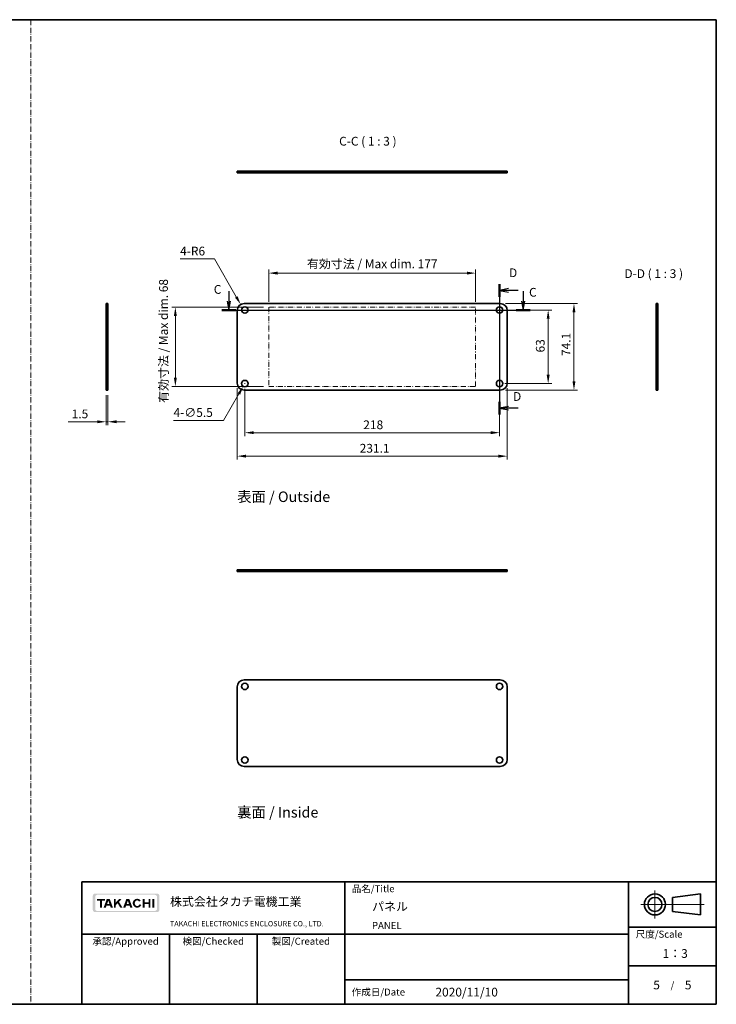
# Model space of a CAD drawing. Units: millimetres. Extents: x 0 to 6296, y 0 to 1124.
# Drawn here: x 5700 to 6296, y 0 to 843 of the extents above; entities that cross this region are included whole.
import ezdxf
from ezdxf.enums import TextEntityAlignment as Align

# ---------------------------------------------------------------- set-up
doc = ezdxf.new("R2010")
doc.units = ezdxf.units.MM
doc.linetypes.add('DASH_DOT', pattern=[0.37, 0.24, -0.06, 0.01, -0.06])
doc.linetypes.add('DASH_DOUBLE_DOT', pattern=[0.43979999999999997, 0.24, -0.06, 0.0098, -0.06, 0.01, -0.06])
for name, color, linetype, lineweight in [('Border (ISO)', 7, 'Continuous', 35), ('Dimension (ISO)', 7, 'Continuous', 18), ('Hatch (ISO)', 1, 'Continuous', 18), ('Section Line (ISO)', 7, 'Continuous', 25), ('Sketch Geometry (ISO)', 7, 'Continuous', 18), ('Symbol (ISO)', 7, 'Continuous', 18), ('Title (ISO)', 7, 'Continuous', 35), ('Visible (ISO)', 7, 'Continuous', 35), ('Visible Narrow (ISO)', 7, 'Continuous', 25)]:
    doc.layers.add(name, color=color, linetype=linetype, lineweight=lineweight)
doc.styles.add('Note Text (TK)', font='txt')
doc.styles.add('文字スタイル67', font='arial.ttf')
doc.dimstyles.new('Default - Method 1b (TK)', dxfattribs={"dimscale": 3, "dimtxt": 2.5, "dimasz": 2.5, "dimexe": 1, "dimexo": 1.499999999999999, "dimgap": 1, "dimtad": 1, "dimtoh": 1, "dimrnd": 1e-08, "dimdsep": 46, "dimtxsty": 'Note Text (TK)', "dimcen": 0.09, "dimdle": 5, "dimclrd": 100, "dimclre": 100, "dimclrt": 7, "dimadec": 1, "dimazin": 1, "dimtfac": 1, "dimtmove": 0, "dimatfit": 3, "dimfxl": 1, "dimtolj": 1, "dimlwd": -1, "dimlwe": -1, "dimarcsym": 0})

# ---------------------------------------------------------------- blocks, each defined once
blk = doc.blocks.new('図面枠 tk図枠')
at = {"layer": 'Border (ISO)'}
for p, q in [((14.49999999999999, 289), (405.4999999999999, 289)), ((405.4999999999999, 289), (405.4999999999999, 8.000000000000007)), ((14.50000000000001, 8.000000000000007), (405.4999999999999, 8.000000000000007))]:
    blk.add_line(p, q, dxfattribs=at)
blk = doc.blocks.new('表題欄 tk表題欄')
at = {"layer": 'Hatch (ISO)'}
h = blk.add_hatch(color=256, dxfattribs=at)
edge = h.paths.add_edge_path(flags=0)
edge.add_arc((95.57537688673352, 236.2990653650367), 0.5958259999999996, 269.9999999999897, 360)
edge.add_line((96.17120288673351, 236.2990653650368), (96.17120288673348, 239.7107813650365))
edge.add_arc((95.5753768867335, 239.7107813650366), 0.5958259999999996, 0, 90.0000000000068)
edge.add_line((95.57537688673342, 240.3066073650366), (79.13710888673356, 240.3066073650366))
edge.add_arc((79.13710888673353, 239.7107813650366), 0.5958259999999996, 89.99999999999744, 180)
edge.add_line((78.54128288673353, 239.7107813650365), (78.54128288673331, 236.2990653650368))
edge.add_arc((79.13710888673332, 236.2990653650365), 0.5958259999999996, 180, 270.0000000000231)
edge.add_line((79.13710888673356, 235.7032393650365), (95.57537688673342, 235.7032393650367))
edge = h.paths.add_edge_path()
edge.add_line((77.83935088673357, 239.9556413650366), (77.83935088673357, 236.0542053650368))
edge.add_arc((78.54128288673346, 236.0542053650367), 0.7019319999998935, 180, 270.0000000000087)
edge.add_line((78.54128288673357, 235.3522733650368), (96.17120288673352, 235.3522733650368))
edge.add_arc((96.17120288673351, 236.0542053650367), 0.7019319999998921, 270, 360)
edge.add_line((96.8731348867334, 236.0542053650368), (96.87313488673352, 239.9556413650366))
edge.add_arc((96.1712028867336, 239.9556413650367), 0.7019319999998921, 0, 90.00000000000873)
edge.add_line((96.17120288673348, 240.6575733650367), (78.54128288673357, 240.6575733650366))
edge.add_arc((78.54128288673357, 239.9556413650366), 0.7019319999999984, 90, 180)
for points in [[(79.07181288673355, 239.1476033650369), (79.07181288673355, 238.6578833650367), (79.92066088673353, 238.6578833650367), (79.92066088673353, 236.6581933650368), (80.50832488673353, 236.6581933650368), (80.50832488673353, 238.6578833650367), (81.35717288673355, 238.6578833650367), (81.35717288673355, 239.1476033650369)], [(85.68407849525303, 236.6581933650368), (84.9434673993943, 237.8918698287545), (84.41792288673358, 237.3246628822781), (84.41792288673358, 236.6581933650368), (83.89555488673355, 236.6581933650368), (83.89555488673355, 239.1476033650369), (84.41792288673358, 239.1476033650369), (84.41792288673358, 238.0993979968839), (85.38913556809511, 239.1476033650369), (86.10696490847272, 239.1476033650369), (85.31925422435492, 238.2974470774499), (86.30334488673353, 236.6581933650368)], [(92.09142939614459, 239.1476033650369), (92.09142939614459, 236.6581933650368), (92.60971639614465, 236.6581933650368), (92.60971639614465, 237.6580383650368), (93.76872039614462, 237.6580383650368), (93.76872039614462, 236.6581933650368), (94.28700739614459, 236.6581933650368), (94.28700739614459, 239.1476033650369), (93.76872039614462, 239.1476033650369), (93.76872039614462, 238.1477583650367), (92.60971639614465, 238.1477583650367), (92.60971639614465, 239.1476033650369)], [(94.84202339614467, 239.1476033650369), (94.84202339614467, 236.6581933650368), (95.36439139614473, 236.6581933650368), (95.36439139614473, 239.1476033650369)]]:
    blk.add_hatch(color=256, dxfattribs=at).paths.add_polyline_path(points)
h = blk.add_hatch(color=256, dxfattribs=at)
h.paths.add_polyline_path([(82.59020695886475, 237.7110913650368), (81.95242681460243, 237.7110913650368), (82.27131688673356, 238.5794973650367)], flags=0)
h.paths.add_polyline_path([(82.77903014574996, 237.1968853650368), (81.76360362771717, 237.1968853650368), (81.56578886050404, 236.6581933650368), (80.94907288673355, 236.6581933650368), (81.86321688673357, 239.1476033650369), (82.67941688673353, 239.1476033650369), (83.59356088673351, 236.6581933650368), (82.97684491296302, 236.6581933650368)])
h = blk.add_hatch(color=256, dxfattribs=at)
h.paths.add_polyline_path([(87.52707281460246, 237.7110913650368), (88.16485295886469, 237.7110913650368), (87.84596288673359, 238.5794973650367)], flags=0)
h.paths.add_polyline_path([(87.14043486050403, 236.6581933650368), (87.3382496277172, 237.1968853650368), (88.35367614574989, 237.1968853650368), (88.551490912963, 236.6581933650368), (89.16820688673343, 236.6581933650368), (88.25406288673352, 239.1476033650369), (87.43786288673356, 239.1476033650369), (86.52371888673358, 236.6581933650368)])
h = blk.add_hatch(color=256, dxfattribs=at)
edge = h.paths.add_edge_path()
edge.add_arc((90.52309888673334, 237.9028983650369), 1.273272000000011, 38.55054079078439, 336.5820184016556)
edge.add_line((91.69149139614446, 237.3968543650369), (91.17255542714857, 237.6216113977801))
edge.add_ellipse((90.52309888673352, 237.9028983650369), major_axis=(0, -0.7998759999999119), ratio=0.8673469387756529, start_angle=128.5505407907963, end_angle=426.582018401653, ccw=False)
edge.add_line((91.09381514418376, 238.3576891122095), (91.51887237036831, 238.6964075050431))
at = {"layer": 'Title (ISO)'}
for p, q in [((74.70882392282105, 244.052739026017), (255.7088239228211, 244.052739026017)), ((74.70882392282105, 209.052739026017), (74.70882392282105, 244.052739026017)), ((149.7088239228211, 244.052739026017), (149.7088239228211, 209.052739026017)), ((230.7088239228211, 244.052739026017), (230.7088239228211, 209.052739026017)), ((255.7088239228211, 244.052739026017), (255.7088239228211, 209.052739026017)), ((243.2088239228211, 239.552739026017), (251.2088239228211, 240.5527390260171)), ((243.2088239228211, 239.552739026017), (243.2088239228211, 235.552739026017)), ((251.2088239228211, 234.552739026017), (251.2088239228211, 240.5527390260171)), ((243.2088239228211, 235.552739026017), (251.2088239228211, 234.552739026017)), ((230.7088239228211, 231.052739026017), (255.7088239228211, 231.052739026017)), ((74.70882392282105, 229.052739026017), (230.7088239228211, 229.052739026017)), ((99.70882392282108, 229.052739026017), (99.70882392282108, 209.052739026017)), ((124.708823922821, 229.052739026017), (124.708823922821, 209.052739026017)), ((230.7088239228211, 220.052739026017), (255.7088239228211, 220.052739026017)), ((149.7088239228211, 216.052739026017), (230.7088239228211, 216.052739026017)), ((255.7088239228211, 209.052739026017), (74.70882392282105, 209.052739026017))]:
    blk.add_line(p, q, dxfattribs=at)
at = {"layer": 'Title (ISO)', "color": 4, "linetype": 'Continuous', "lineweight": 18}
for p, q in [((238.2088239228211, 241.552739026017), (238.2088239228211, 233.552739026017)), ((252.2088239228211, 237.552739026017), (234.2088239228211, 237.552739026017))]:
    blk.add_line(p, q, dxfattribs=at)
at = {"layer": 'Title (ISO)'}
for radius in [3, 2]:
    blk.add_circle((238.2088239228211, 237.552739026017), radius, dxfattribs=at)
at = {"layer": 'Title (ISO)', "color": 1, "char_height": 2.000000029802322, "line_spacing_factor": 1.5, "style": 'Note Text (TK)'}
for s, insert, attachment_point in [('\\fＭＳ Ｐゴシック|b0|i0;\\H2.0000;品名/Title', (151.708823922821, 242.052739026017), 4), ('\\fＭＳ Ｐゴシック|b0|i0;\\H2.0000;承認/Approved', (87.20882392282108, 227.052739026017), 5), ('\\fＭＳ Ｐゴシック|b0|i0;\\H2.0000;検図/Checked', (112.208823922821, 227.052739026017), 5), ('\\fＭＳ Ｐゴシック|b0|i0;\\H2.0000;製図/Created', (137.2088239228211, 227.052739026017), 5), ('\\fＭＳ Ｐゴシック|b0|i0;\\H2.0000;尺度/Scale', (232.7088239228211, 229.052739026017), 4), ('\\fＭＳ Ｐゴシック|b0|i0;\\H2.0000;作成日/Date', (151.708823922821, 212.552739026017), 4)]:
    blk.add_mtext(s, dxfattribs=dict(at, insert=insert, attachment_point=attachment_point))
at = {"layer": 'Title (ISO)', "color": 7, "line_spacing_factor": 1.5, "style": 'Note Text (TK)'}
for s, insert, char_height, attachment_point in [('株式会社タカチ電機工業', (99.87313488673345, 238.052739026017), 2.5, 4), ('\\fArial|b0|i0;\\H1.4986;TAKACHI ELECTRONICS ENCLOSURE CO., LTD.', (99.87313488673342, 232.052739026017), 1.49859994649887, 4), ('\\fＭＳ Ｐゴシック|b0|i0;\\H2.0000;/', (243.2088239228211, 214.552739026017), 2.000000029802322, 5)]:
    blk.add_mtext(s, dxfattribs=dict(at, insert=insert, char_height=char_height, attachment_point=attachment_point))
at = {"layer": 'Title (ISO)', "color": 7}
for tag, p, height, style in [('<品名>_001', (157.4957557410029, 235.6393867532898), 2.5, 'Note Text (TK)'), ('<Title>_001', (157.7088239228211, 230.5520568828656), 2.000000029802322, '文字スタイル67'), ('<尺度>_001', (240.3821193773665, 222.302739026017), 2.5, 'Note Text (TK)'), ('作成日_001', (175.6392216500938, 211.2814322078352), 2.5, 'Note Text (TK)'), ('<ページ_No.>_001', (238.0172485941593, 213.2976230642162), 2.5, 'Note Text (TK)'), ('<総ページ数>_001', (246.7350858600652, 213.3240555335204), 2.5, 'Note Text (TK)')]:
    blk.add_attdef(tag, p, '', height=height, dxfattribs=dict(at, style=style))
at = {"layer": 'Title (ISO)', "color": 7, "style": 'Note Text (TK)'}
blk.add_attdef('<承認>', text='', height=2.5, dxfattribs=at).set_placement((87.20882392282108, 217.052739026017), align=Align.MIDDLE_CENTER)
blk = doc.blocks.new('*D86')
at = {"layer": 'Defpoints', "color": 0}
for p in [(5773.768635157241, 525.8894241239653), (5775.268635157241, 525.8894241239653), (5773.768635157241, 498.7552459318917)]:
    blk.add_point(p, dxfattribs=at)
at = {"layer": 'Dimension (ISO)', "color": 100}
for p, q in [((5773.768635157241, 521.3894241239653), (5773.768635157241, 495.7552459318916)), ((5775.268635157241, 521.3894241239653), (5775.268635157241, 495.7552459318916)), ((5766.268635157241, 498.7552459318917), (5741.348180611787, 498.7552459318917)), ((5775.268635157241, 498.7552459318917), (5773.768635157241, 498.7552459318917)), ((5782.768635157241, 498.7552459318917), (5790.268635157241, 498.7552459318917))]:
    blk.add_line(p, q, dxfattribs=at)
for points in [[(5766.268635157241, 500.0052459318917), (5766.268635157241, 497.5052459318916), (5773.768635157241, 498.7552459318917)], [(5782.768635157241, 500.0052459318917), (5782.768635157241, 497.5052459318916), (5775.268635157241, 498.7552459318917)]]:
    blk.add_solid(points, dxfattribs=at)
at = {"layer": 'Dimension (ISO)', "color": 7, "insert": (5744.348180611787, 505.5052459318917), "char_height": 7.5, "attachment_point": 4, "style": 'Note Text (TK)'}
blk.add_mtext('\\A1;1.5', dxfattribs=at)
blk = doc.blocks.new('*D87')
at = {"layer": 'Defpoints', "color": 0}
for p in [(5892.542184367952, 531.4394241239648), (6110.542184367948, 531.4394241239595), (5892.542184367952, 489.422464888967)]:
    blk.add_point(p, dxfattribs=at)
at = {"layer": 'Dimension (ISO)', "color": 100}
for p, q in [((5892.542184367952, 526.9394241239648), (5892.542184367952, 486.422464888967)), ((6110.542184367948, 526.9394241239594), (6110.542184367948, 486.422464888967)), ((6103.042184367947, 489.422464888967), (5900.042184367952, 489.422464888967))]:
    blk.add_line(p, q, dxfattribs=at)
for points in [[(5900.042184367952, 490.672464888967), (5900.042184367952, 488.172464888967), (5892.542184367952, 489.422464888967)], [(6103.042184367947, 490.672464888967), (6103.042184367947, 488.172464888967), (6110.542184367948, 489.422464888967)]]:
    blk.add_solid(points, dxfattribs=at)
at = {"layer": 'Dimension (ISO)', "color": 7, "insert": (5993.893036640677, 496.172464888967), "char_height": 7.5, "attachment_point": 4, "style": 'Note Text (TK)'}
blk.add_mtext('\\A1;218', dxfattribs=at)
blk = doc.blocks.new('*D88')
at = {"layer": 'Defpoints', "color": 0}
for p in [(5885.99218436795, 531.8894241239653), (6117.09218436795, 531.8894241239592), (5885.99218436795, 469.3091073440334)]:
    blk.add_point(p, dxfattribs=at)
at = {"layer": 'Dimension (ISO)', "color": 100}
for p, q in [((5885.99218436795, 527.3894241239653), (5885.99218436795, 466.3091073440334)), ((6117.09218436795, 527.3894241239592), (6117.09218436795, 466.3091073440334)), ((6109.59218436795, 469.3091073440334), (5893.49218436795, 469.3091073440334))]:
    blk.add_line(p, q, dxfattribs=at)
for points in [[(5893.49218436795, 470.5591073440334), (5893.49218436795, 468.0591073440334), (5885.99218436795, 469.3091073440334)], [(6109.59218436795, 470.5591073440334), (6109.59218436795, 468.0591073440334), (6117.09218436795, 469.3091073440334)]]:
    blk.add_solid(points, dxfattribs=at)
at = {"layer": 'Dimension (ISO)', "color": 7, "insert": (5990.824854822493, 476.0591073440334), "char_height": 7.5, "attachment_point": 4, "style": 'Note Text (TK)'}
blk.add_mtext('\\A1;231.1', dxfattribs=at)
blk = doc.blocks.new('*D89')
at = {"layer": 'Defpoints', "color": 0}
for p in [(6110.542184367952, 594.4394241239601), (6110.542184367949, 531.4394241239597), (6152.12813625688, 531.4394241239597)]:
    blk.add_point(p, dxfattribs=at)
at = {"layer": 'Dimension (ISO)', "color": 100}
for p, q in [((6115.042184367952, 594.4394241239601), (6155.12813625688, 594.4394241239601)), ((6152.12813625688, 586.9394241239602), (6152.12813625688, 538.9394241239597)), ((6115.04218436795, 531.4394241239597), (6155.12813625688, 531.4394241239597))]:
    blk.add_line(p, q, dxfattribs=at)
for points in [[(6150.878136256881, 586.9394241239602), (6153.378136256881, 586.9394241239602), (6152.12813625688, 594.4394241239601)], [(6150.878136256881, 538.9394241239597), (6153.378136256881, 538.9394241239597), (6152.12813625688, 531.4394241239597)]]:
    blk.add_solid(points, dxfattribs=at)
at = {"layer": 'Dimension (ISO)', "color": 7, "insert": (6145.378136256879, 558.0601627603234), "char_height": 7.5, "attachment_point": 4, "rotation": 90, "style": 'Note Text (TK)'}
blk.add_mtext('\\A1;63', dxfattribs=at)
blk = doc.blocks.new('*D90')
at = {"layer": 'Defpoints', "color": 0}
for p in [(6111.092184367954, 599.9894241239599), (6174.213721802444, 599.9894241239599), (6111.092184367952, 525.8894241239594)]:
    blk.add_point(p, dxfattribs=at)
at = {"layer": 'Dimension (ISO)', "color": 100}
for p, q in [((6115.592184367955, 599.9894241239599), (6177.213721802444, 599.9894241239599)), ((6174.213721802444, 533.3894241239594), (6174.213721802444, 592.4894241239599)), ((6115.592184367951, 525.8894241239594), (6177.213721802444, 525.8894241239594))]:
    blk.add_line(p, q, dxfattribs=at)
for points in [[(6172.963721802443, 592.4894241239599), (6175.463721802444, 592.4894241239599), (6174.213721802444, 599.9894241239599)], [(6172.963721802443, 533.3894241239594), (6175.463721802444, 533.3894241239594), (6174.213721802444, 525.8894241239594)]]:
    blk.add_solid(points, dxfattribs=at)
at = {"layer": 'Dimension (ISO)', "color": 7, "insert": (6167.463721802442, 555.0345945785032), "char_height": 7.5, "attachment_point": 4, "rotation": 90, "style": 'Note Text (TK)'}
blk.add_mtext('\\A1;74.1', dxfattribs=at)
blk = doc.blocks.new('*D91')
at = {"layer": 'Defpoints', "color": 0}
for p in [(5888.992184367953, 599.1855765466712), (5891.992184367956, 593.9894241239653)]:
    blk.add_point(p, dxfattribs=at)
at = {"layer": 'Dimension (ISO)', "color": 100}
for p, q in [((5837.142305074102, 638.1550089225648), (5866.493172095548, 638.1550089225648)), ((5866.493172095548, 638.1550089225648), (5885.242184367952, 605.6807670750532))]:
    blk.add_line(p, q, dxfattribs=at)
blk.add_solid([(5886.324716122683, 606.3057670750532), (5884.159652613221, 605.0557670750527), (5888.992184367953, 599.1855765466712)], dxfattribs=at)
at = {"layer": 'Dimension (ISO)', "color": 7, "insert": (5837.142305074102, 644.9050089225647), "char_height": 7.5, "attachment_point": 4, "style": 'Note Text (TK)'}
blk.add_mtext('\\A1;4-R6', dxfattribs=at)
blk = doc.blocks.new('*D92')
at = {"layer": 'Defpoints', "color": 0}
for p in [(5893.917184367954, 533.8209939843719), (5891.167184367954, 529.0578542635576)]:
    blk.add_point(p, dxfattribs=at)
at = {"layer": 'Dimension (ISO)', "color": 100}
for p, q in [((5892.272184367953, 531.4394241239646), (5892.812184367954, 531.4394241239652)), ((5892.542184367954, 531.1694241239647), (5892.542184367954, 531.7094241239646)), ((5874.339540660052, 499.9115203898072), (5887.417184367953, 522.5626637351743)), ((5831.493089829997, 499.9115203898072), (5874.339540660052, 499.9115203898072))]:
    blk.add_line(p, q, dxfattribs=at)
blk.add_solid([(5886.334652613224, 523.1876637351742), (5888.499716122684, 521.9376637351742), (5891.167184367954, 529.0578542635576)], dxfattribs=at)
at = {"layer": 'Dimension (ISO)', "color": 7, "insert": (5831.493089829997, 506.6615203898073), "char_height": 7.5, "attachment_point": 4, "style": 'Note Text (TK)'}
blk.add_mtext('\\A1;4-∅5.5', dxfattribs=at)
blk = doc.blocks.new('*D95')
at = {"layer": 'Defpoints', "color": 0}
for p in [(6090.042184090911, 626.0248843894161), (5913.042184925146, 596.9394257325029), (6090.042184090911, 596.9394249861912)]:
    blk.add_point(p, dxfattribs=at)
at = {"layer": 'Dimension (ISO)', "color": 100}
for p, q in [((5913.042184925146, 601.4394257325029), (5913.042184925146, 629.0248843894161)), ((5920.542184925146, 626.0248843894161), (6082.542184090911, 626.0248843894161)), ((6090.042184090911, 601.4394249861912), (6090.042184090911, 629.0248843894161))]:
    blk.add_line(p, q, dxfattribs=at)
for points in [[(5920.542184925146, 627.2748843894161), (5920.542184925146, 624.7748843894161), (5913.042184925146, 626.0248843894161)], [(6082.542184090911, 627.2748843894161), (6082.542184090911, 624.7748843894161), (6090.042184090911, 626.0248843894161)]]:
    blk.add_solid(points, dxfattribs=at)
at = {"layer": 'Dimension (ISO)', "color": 7, "insert": (6001.542184508029, 633.968066207598), "char_height": 7.5, "attachment_point": 5, "style": 'Note Text (TK)'}
blk.add_mtext('\\A1;有効寸法 / Max dim. 177', dxfattribs=at)
blk = doc.blocks.new('*D96')
at = {"layer": 'Defpoints', "color": 0}
for p in [(5833.082518447142, 596.9394257325027), (5913.042184925148, 596.9394257325029), (5913.042185175497, 528.9394241239625)]:
    blk.add_point(p, dxfattribs=at)
at = {"layer": 'Dimension (ISO)', "color": 100}
for p, q in [((5908.542184925148, 596.9394257325029), (5830.082518447142, 596.9394257325027)), ((5833.082518447142, 536.4394241239623), (5833.082518447142, 589.4394257325027)), ((5908.542185175496, 528.9394241239625), (5830.082518447142, 528.9394241239623))]:
    blk.add_line(p, q, dxfattribs=at)
for points in [[(5831.832518447141, 589.4394257325027), (5834.332518447141, 589.4394257325027), (5833.082518447142, 596.9394257325027)], [(5831.832518447141, 536.4394241239623), (5834.332518447141, 536.4394241239623), (5833.082518447142, 528.9394241239623)]]:
    blk.add_solid(points, dxfattribs=at)
at = {"layer": 'Dimension (ISO)', "color": 7, "insert": (5822.938017887102, 567.9703363496365), "char_height": 7.5, "attachment_point": 5, "rotation": 90, "style": 'Note Text (TK)'}
blk.add_mtext('\\A1;有効寸法 / Max dim. 68', dxfattribs=at)

msp = doc.modelspace()

# ---------------------------------------------------------------- hatches: boundary and pattern name
at = {"layer": 'Hatch (ISO)'}
h = msp.add_hatch(dxfattribs=at)
h.set_pattern_fill('ANSI31', color=256, scale=76.2, style=0)
h.set_pattern_definition([(44.99999999999999, (5079.5, -24.00000000000002), (-6.735192090801865, 6.735192090801866), [])])
h.paths.add_polyline_path([(6107.792184367956, 711.8830457545768), (6107.792184367956, 713.3830457545768), (5895.29218436796, 713.3830457545847), (5895.29218436796, 711.8830457545847)])
h.paths.add_polyline_path([(6117.075285570512, 711.8830457545763), (6117.075285570512, 713.3830457545764), (6113.292184367956, 713.3830457545765), (6113.292184367956, 711.8830457545765)])
h.paths.add_polyline_path([(5886.009083165405, 713.383045754585), (5886.009083165404, 711.883045754585), (5889.79218436796, 711.8830457545849), (5889.79218436796, 713.383045754585)])
h = msp.add_hatch(dxfattribs=at)
h.set_pattern_fill('ANSI31', color=256, scale=76.2, style=0)
h.set_pattern_definition([(44.99999999999999, (5079.5, 3.601828476686684), (-6.735192090801865, 6.735192090801866), [])])
h.paths.add_polyline_path([(6246.098357529259, 591.6894241239553), (6244.598357529259, 591.6894241239553), (6244.598357529259, 534.189424123955), (6246.098357529259, 534.189424123955)])
h.paths.add_polyline_path([(6244.598357529259, 525.8894241239495), (6246.098357529259, 525.8894241239495), (6246.098357529259, 528.689424123955), (6244.598357529259, 528.689424123955)])
h.paths.add_polyline_path([(6246.098357529259, 599.9894241239602), (6244.598357529259, 599.9894241239552), (6244.598357529259, 597.1894241239554), (6246.098357529259, 597.1894241239554)])

# ---------------------------------------------------------------- linework, layer by layer
at = {"layer": 'Section Line (ISO)', "linetype": 'Continuous'}
for p, q in [((6110.54218436795, 616.6635387934157), (6110.542184367949, 504.9552093748586)), ((5878.783818301127, 610.5947470466973), (5878.783818301127, 601.939424123965)), ((6118.042184367951, 612.7558009778044), (6110.54218436795, 611.2558009778045)), ((6118.042184367951, 611.2558009778044), (6110.54218436795, 611.2558009778045)), ((6110.54218436795, 611.2558009778045), (6118.042184367951, 609.7558009778045)), ((6126.487203285543, 611.2558009778044), (6118.042184367951, 611.2558009778044)), ((6130.77088819166, 610.5947470466879), (6130.77088819166, 601.9394241239553)), ((5877.283818301127, 601.939424123965), (5878.783818301126, 594.439424123965)), ((5878.783818301127, 601.939424123965), (5878.783818301126, 594.439424123965)), ((5878.783818301126, 594.439424123965), (5880.283818301127, 601.939424123965)), ((6129.270888191661, 601.9394241239555), (6130.77088819166, 594.4394241239554)), ((6130.77088819166, 601.9394241239553), (6130.77088819166, 594.4394241239554)), ((6130.77088819166, 594.4394241239554), (6132.27088819166, 601.9394241239553)), ((5872.78428009075, 594.4394241239652), (6136.770426402036, 594.4394241239551)), ((6118.042184367949, 511.8629471904696), (6110.542184367949, 510.3629471904696)), ((6118.042184367949, 510.3629471904696), (6110.542184367949, 510.3629471904696)), ((6110.542184367949, 510.3629471904696), (6118.042184367949, 508.8629471904696)), ((6126.487203285542, 510.3629471904696), (6118.042184367949, 510.3629471904696))]:
    msp.add_line(p, q, dxfattribs=at)
at = {"layer": 'Section Line (ISO)', "linetype": 'Continuous', "lineweight": 50}
for p, q in [((6110.54218436795, 616.6635387934157), (6110.54218436795, 605.8480631621932)), ((5872.78428009075, 594.4394241239652), (5884.783356511502, 594.4394241239647)), ((6124.771349981283, 594.4394241239556), (6136.770426402036, 594.4394241239551)), ((6110.542184367949, 515.7706850060811), (6110.542184367949, 504.9552093748586))]:
    msp.add_line(p, q, dxfattribs=at)
at = {"layer": 'Sketch Geometry (ISO)', "color": 4, "linetype": 'DASH_DOT', "lineweight": 18, "ltscale": 18.98580741882324}
msp.add_line((5709.5, 843), (5709.5, 0), dxfattribs=at)
at = {"layer": 'Sketch Geometry (ISO)', "color": 4, "linetype": 'DASH_DOUBLE_DOT', "lineweight": 18, "ltscale": 17.79596710205078}
for p, q in [((6090.042184090911, 596.9394249861912), (5913.042184925146, 596.9394242398799)), ((5913.042184925146, 596.9394242398799), (5913.042185175495, 528.9394241239622)), ((6090.042184148718, 528.9394241239622), (6090.042184090911, 596.9394249861912)), ((5913.042184587181, 528.9394241239622), (6090.042184148718, 528.9394241239622))]:
    msp.add_line(p, q, dxfattribs=at)
at = {"layer": 'Visible (ISO)'}
for p, q in [((5885.992184367959, 713.383045754585), (5886.009083165405, 713.383045754585)), ((5885.992184367959, 713.383045754585), (5885.992184367959, 711.883045754585)), ((5885.992184367959, 711.883045754585), (5886.009083165404, 711.883045754585)), ((5886.009083165405, 713.383045754585), (5886.009083165404, 711.883045754585)), ((5889.79218436796, 713.383045754585), (5886.009083165405, 713.383045754585)), ((5886.009083165404, 711.883045754585), (5889.79218436796, 711.883045754585)), ((5889.79218436796, 711.883045754585), (5889.79218436796, 713.383045754585)), ((5889.79218436796, 713.383045754585), (5895.29218436796, 713.3830457545847)), ((5895.29218436796, 711.8830457545848), (5889.79218436796, 711.883045754585)), ((6107.792184367956, 713.3830457545768), (5895.29218436796, 713.3830457545847)), ((5895.29218436796, 713.3830457545847), (5895.29218436796, 711.8830457545848)), ((5895.29218436796, 711.8830457545848), (6107.792184367956, 711.8830457545768)), ((6107.792184367956, 711.8830457545768), (6107.792184367956, 713.3830457545768)), ((6107.792184367956, 713.3830457545768), (6113.292184367956, 713.3830457545765)), ((6113.292184367956, 711.8830457545765), (6107.792184367956, 711.8830457545768)), ((6117.075285570512, 713.3830457545764), (6113.292184367956, 713.3830457545765)), ((6113.292184367956, 713.3830457545765), (6113.292184367956, 711.8830457545765)), ((6113.292184367956, 711.8830457545765), (6117.075285570512, 711.8830457545763)), ((6117.075285570512, 711.8830457545763), (6117.075285570512, 713.3830457545764)), ((6117.075285570512, 713.3830457545764), (6117.092184367958, 713.3830457545764)), ((6117.075285570512, 711.8830457545763), (6117.092184367958, 711.8830457545763)), ((6117.092184367958, 713.3830457545764), (6117.092184367958, 711.8830457545763)), ((5773.76863515724, 593.9894241239649), (5773.768635157242, 599.9894241239648)), ((5773.768635157242, 599.9894241239648), (5775.268635157242, 599.9894241239648)), ((5775.26863515724, 593.9894241239649), (5775.268635157242, 599.9894241239648)), ((6111.092184367953, 599.9894241239596), (5891.992184367953, 599.9894241239648)), ((6246.098357529259, 599.9894241239602), (6244.598357529259, 599.9894241239551)), ((6244.598357529259, 599.9894241239551), (6244.598357529259, 597.1894241239554)), ((6246.098357529259, 597.1894241239554), (6246.098357529259, 599.9894241239602)), ((5773.76863515724, 593.9894241239649), (5773.76863515724, 531.8894241239653)), ((5775.26863515724, 593.9894241239649), (5775.26863515724, 531.8894241239653)), ((5885.992184367953, 593.9894241239649), (5885.99218436795, 531.8894241239653)), ((6117.09218436795, 531.8894241239592), (6117.092184367953, 593.9894241239597)), ((6244.598357529259, 597.1894241239554), (6246.098357529259, 597.1894241239554)), ((6244.598357529259, 591.6894241239553), (6244.598357529259, 597.1894241239552)), ((6246.098357529259, 591.6894241239553), (6244.598357529259, 591.6894241239553)), ((6244.598357529259, 591.6894241239553), (6244.598357529259, 534.189424123955)), ((6246.098357529259, 597.1894241239552), (6246.098357529259, 591.6894241239553)), ((6246.098357529259, 534.189424123955), (6246.098357529259, 591.6894241239553)), ((5773.768635157242, 525.8894241239651), (5773.76863515724, 531.8894241239653)), ((5775.268635157242, 525.8894241239651), (5775.26863515724, 531.8894241239653)), ((6244.598357529259, 534.189424123955), (6246.098357529259, 534.189424123955)), ((6244.598357529259, 528.689424123955), (6244.598357529259, 534.1894241239548)), ((6246.098357529259, 534.1894241239548), (6246.098357529259, 528.689424123955)), ((5773.768635157242, 525.8894241239651), (5775.268635157242, 525.8894241239651)), ((5891.99218436795, 525.8894241239651), (6111.09218436795, 525.8894241239592)), ((6246.098357529259, 528.689424123955), (6244.598357529259, 528.689424123955)), ((6244.598357529259, 528.689424123955), (6244.598357529259, 525.8894241239495)), ((6244.598357529259, 525.8894241239495), (6246.098357529259, 525.8894241239495)), ((6246.098357529259, 525.8894241239495), (6246.098357529259, 528.689424123955)), ((5891.992184367894, 371.9987894179368), (5885.992184367894, 371.9987894179386)), ((5885.992184367894, 370.4987894179386), (5885.992184367894, 371.9987894179386)), ((5891.992184367894, 371.9987894179368), (6111.092184367894, 371.9987894179368)), ((6117.092184367893, 371.9987894179386), (6111.092184367894, 371.9987894179368)), ((6117.092184367893, 370.4987894179386), (6117.092184367893, 371.9987894179386)), ((5891.992184367894, 370.4987894179368), (5885.992184367894, 370.4987894179386)), ((5891.992184367894, 370.4987894179368), (6111.092184367894, 370.4987894179368)), ((6117.092184367893, 370.4987894179386), (6111.092184367894, 370.4987894179368)), ((5885.992184367854, 209.6535886190622), (5885.992184367851, 271.7535886190617)), ((5891.992184367851, 277.7535886190619), (6111.092184367851, 277.7535886190678)), ((6117.092184367852, 271.7535886190678), (6117.092184367853, 209.6535886190673)), ((6111.092184367853, 203.6535886190673), (5891.992184367854, 203.6535886190622))]:
    msp.add_line(p, q, dxfattribs=at)
for centre in [(5892.542184367955, 594.4394241239653), (6110.54218436795, 594.43942412396), (5892.542184367952, 531.439424123965), (6110.542184367948, 531.4394241239596), (5892.542184367854, 272.2035886190622), (6110.542184367848, 272.2035886190674), (5892.542184367856, 209.2035886190618), (6110.542184367851, 209.203588619067)]:
    msp.add_circle(centre, 2.75, dxfattribs=at)
for centre, radius, start, end in [((5891.992184367953, 593.9894241239649), 5.999999999999984, 90, 180), ((6111.092184367953, 593.9894241239597), 5.999999999999997, 0, 90), ((5891.99218436795, 531.8894241239652), 5.999999999999997, 180, 270), ((6111.09218436795, 531.8894241239592), 5.999999999999974, 270, 0), ((5891.992184367851, 271.7535886190619), 5.999999999999997, 90, 180), ((6111.092184367851, 271.7535886190678), 5.999999999999974, 0, 90), ((5891.992184367854, 209.6535886190622), 5.999999999999984, 180, 270), ((6111.092184367853, 209.6535886190673), 5.999999999999997, 270, 0)]:
    msp.add_arc(centre, radius, start, end, dxfattribs=at)
at = {"layer": 'Visible Narrow (ISO)'}
for p, q in [((5773.76863515724, 593.9894241239649), (5775.26863515724, 593.9894241239649)), ((5773.76863515724, 531.8894241239653), (5775.26863515724, 531.8894241239653)), ((5891.992184367894, 370.4987894179368), (5891.992184367894, 371.9987894179368)), ((6111.092184367894, 370.4987894179368), (6111.092184367894, 371.9987894179368))]:
    msp.add_line(p, q, dxfattribs=at)

# ---------------------------------------------------------------- block references
at = {"xscale": 3, "yscale": 3, "zscale": 3}
msp.add_blockref('図面枠 tk図枠', (5079.5, -24.00000000000002), dxfattribs=at)
ref = msp.add_blockref('表題欄 tk表題欄', (5528.873528231536, -627.158217078051), dxfattribs=dict(xscale=3, yscale=3, zscale=3))
ref.add_attrib('<品名>_001', 'パネル', (6001.446022727273, 79.99431818181822), dxfattribs={"layer": 'Title (ISO)', "color": 7, "height": 7.5, "style": 'Note Text (TK)'})
ref.add_attrib('<尺度>_001', '1：3', (6250.019886363637, 39.75000000000009), dxfattribs={"layer": 'Title (ISO)', "color": 7, "height": 7.5, "style": 'Note Text (TK)'})
ref.add_attrib('作成日_001', '2020/11/10', (6055.642045454546, 6.686079545454588), dxfattribs={"layer": 'Title (ISO)', "color": 7, "height": 7.5, "style": 'Note Text (TK)'})
ref.add_attrib('<Title>_001', 'PANEL', (6001.353342418741, 64.49999995529652), dxfattribs={"layer": 'Title (ISO)', "color": 7, "height": 6.000000089406967, "style": '文字スタイル67'})
ref.add_attrib('<ページ_No.>_001', '5', (6242.078785811733, 12.81394952251025), dxfattribs={"layer": 'Title (ISO)', "color": 7, "height": 7.5, "style": 'Note Text (TK)'})
ref.add_attrib('<総ページ数>_001', '5', (6269.078785811733, 12.81394952251025), dxfattribs={"layer": 'Title (ISO)', "color": 7, "height": 7.5, "style": 'Note Text (TK)'})

# ---------------------------------------------------------------- texts
at = {"layer": 'Section Line (ISO)', "char_height": 7.5, "attachment_point": 7, "style": 'Note Text (TK)'}
for s, insert in [('D', (6118.594614954826, 620.2256369488998)), ('C', (5865.952758002407, 605.9751501085359)), ('C', (6135.75079111381, 603.5022088326679)), ('D', (6122.074355674433, 514.3262415214834))]:
    msp.add_mtext(s, dxfattribs=dict(at, insert=insert))
at = {"layer": 'Symbol (ISO)', "color": 7, "char_height": 7.5, "attachment_point": 7, "style": 'Note Text (TK)'}
for s, insert in [('C-C ( 1 : 3 )', (5973.222957746227, 732.883045754585)), ('D-D ( 1 : 3 )', (6217.348569203416, 619.4894241239667))]:
    msp.add_mtext(s, dxfattribs=dict(at, insert=insert))
at = {"layer": 'Symbol (ISO)', "color": 7, "char_height": 9, "attachment_point": 4, "line_spacing_factor": 1.5, "style": 'Note Text (TK)'}
for s, insert, width in [('表面 / Outside', (5885.992184367952, 433.3874329817254), 82.90304879028236), ('裏面 / Inside', (5885.992184367952, 163.2308160347647), 71.59404864030193)]:
    msp.add_mtext(s, dxfattribs=dict(at, insert=insert, width=width))

# ---------------------------------------------------------------- dimensions: what is measured, and where the dimension line sits
at = {"layer": 'Dimension (ISO)', "color": 100}
dim = msp.add_linear_dim(base=(6090.042184090911, 626.0248843894161), p1=(5913.042184925146, 596.9394257325029), p2=(6090.042184090911, 596.9394249861912), angle=359.9999996760569, text='有効寸法 / Max dim. <>', dimstyle='Default - Method 1b (TK)', override={"dimtoh": 0, "dimtofl": 0, "dimatfit": 1}, dxfattribs=at)
dim.commit()
dim.dimension.update_dxf_attribs({"geometry": '*D95', "text_midpoint": (6001.542184508029, 633.968066207598)})
dim = msp.add_radius_dim(center=(5891.992184367956, 593.9894241239653), mpoint=(5888.992184367953, 599.1855765466712), text='4-<>', dimstyle='Default - Method 1b (TK)', override={"dimtih": 1, "dimdec": 2, "dimcen": 0, "dimtp": 0, "dimtm": 0, "dimtdec": 2, "dimtofl": 0}, dxfattribs=at)
dim.commit()
dim.dimension.update_dxf_attribs({"geometry": '*D91', "text_midpoint": (5848.243157346829, 638.1550089225648), "dimtype": 164})
dim = msp.add_linear_dim(base=(5833.082518447142, 596.9394257325027), p1=(5913.042185175495, 528.9394241239622), p2=(5913.042184925146, 596.9394257325026), angle=90, text='有効寸法 / Max dim. <>', dimstyle='Default - Method 1b (TK)', override={"dimtoh": 0, "dimtofl": 0, "dimtmove": 2, "dimatfit": 1}, dxfattribs=at)
dim.commit()
dim.dimension.update_dxf_attribs({"geometry": '*D96', "text_midpoint": (5822.938017887102, 567.9703363496365), "dimtype": 160})
for base, p1, p2, angle, override, picture, middle in [((6174.213721802444, 599.9894241239599), (6111.09218436795, 525.8894241239592), (6111.092184367953, 599.9894241239596), 270, {"dimtoh": 0, "dimdec": 2, "dimtp": 0, "dimtm": 0, "dimtdec": 2, "dimtofl": 0, "dimatfit": 1}, '*D90', (6174.213721802441, 562.9394241239578)), ((6152.12813625688, 531.4394241239597), (6110.54218436795, 594.43942412396), (6110.542184367948, 531.4394241239595), 90, {"dimtoh": 0, "dimdec": 2, "dimtp": 0, "dimtm": 0, "dimtdec": 2, "dimtofl": 0, "dimatfit": 1}, '*D89', (6152.128136256879, 562.9394241239597)), ((5892.542184367952, 489.422464888967), (6110.542184367948, 531.4394241239595), (5892.542184367952, 531.4394241239648), 180, {"dimtoh": 0, "dimdec": 2, "dimtp": 0, "dimtm": 0, "dimtdec": 2, "dimtofl": 0, "dimatfit": 1}, '*D87', (6001.54218436795, 489.422464888967)), ((5773.768635157241, 498.7552459318917), (5775.268635157241, 525.8894241239653), (5773.768635157241, 525.8894241239653), 180, {"dimtoh": 0, "dimatfit": 1}, '*D86', (5750.058407884514, 498.7552459318917))]:
    dim = msp.add_linear_dim(base=base, p1=p1, p2=p2, angle=angle, dimstyle='Default - Method 1b (TK)', override=override, dxfattribs=at)
    dim.commit()
    dim.dimension.update_dxf_attribs({"geometry": picture, "text_midpoint": middle, "dimtype": 160})
dim = msp.add_diameter_dim_2p(p1=(5893.917184367954, 533.8209939843719), p2=(5891.167184367954, 529.0578542635576), text='4-<>', dimstyle='Default - Method 1b (TK)', override={"dimtih": 1, "dimdec": 2, "dimlfac": 1.000000000000061, "dimtp": 0, "dimtm": 0, "dimtdec": 2, "dimtofl": 0}, dxfattribs=at)
dim.commit()
dim.dimension.update_dxf_attribs({"geometry": '*D92', "text_midpoint": (5845.768658011815, 499.9115203898072), "dimtype": 163})
dim = msp.add_linear_dim(base=(5885.99218436795, 469.3091073440334), p1=(6117.09218436795, 531.8894241239592), p2=(5885.99218436795, 531.8894241239653), dimstyle='Default - Method 1b (TK)', override={"dimtoh": 0, "dimdec": 2, "dimtp": 0, "dimtm": 0, "dimtdec": 2, "dimtofl": 0, "dimatfit": 1}, dxfattribs=at)
dim.commit()
dim.dimension.update_dxf_attribs({"geometry": '*D88', "text_midpoint": (6001.542184367948, 469.3091073440334), "dimtype": 160})

doc.saveas('drawing.dxf')
